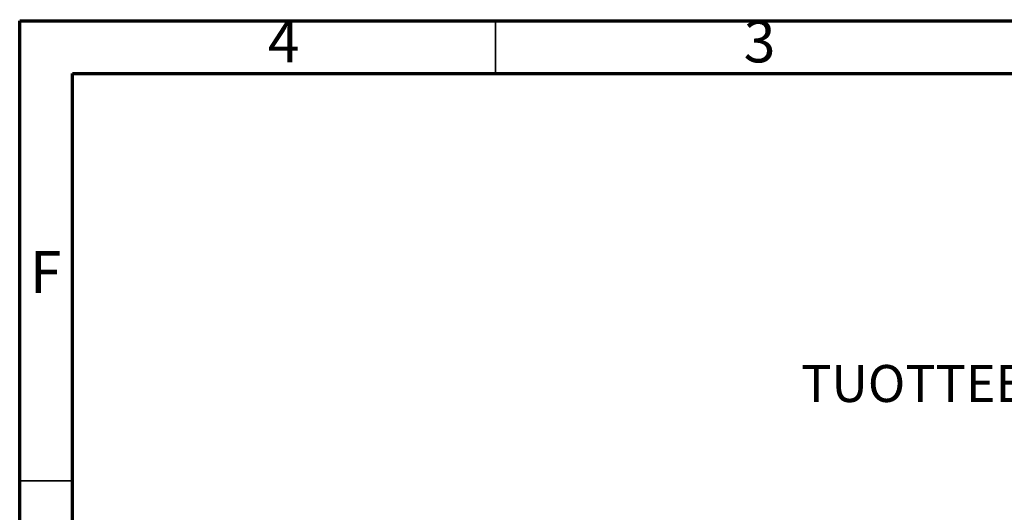
# Model space of a CAD drawing. Units: millimetres. Extents: x 15 to 205, y 5 to 292.
# Drawn here: x 15 to 108, y 246 to 292 of the extents above; entities that cross this region are included whole.
import ezdxf

# ---------------------------------------------------------------- set-up
doc = ezdxf.new("R2010")
doc.units = ezdxf.units.MM
doc.styles.add('SLDTEXTSTYLE0', font='TXT', dxfattribs={"width": 0.75})

msp = doc.modelspace()

# ---------------------------------------------------------------- linework, layer by layer
at = {"color": 7, "linetype": 'Continuous', "lineweight": 70}
for p, q in [((15, 5), (15, 292)), ((15, 292), (205, 292)), ((20, 10), (20, 287)), ((20, 287), (200, 287))]:
    msp.add_line(p, q, dxfattribs=at)
at = {"color": 7, "linetype": 'Continuous', "lineweight": 35}
for p, q in [((60, 287), (60, 292)), ((20, 248.5), (15, 248.5))]:
    msp.add_line(p, q, dxfattribs=at)

# ---------------------------------------------------------------- texts
at = {"color": 7, "linetype": 'Continuous', "lineweight": 0, "style": 'SLDTEXTSTYLE0'}
for s, insert, char_height, attachment_point in [('4', (39.96004, 292.03051), 3.96875, 2), ('3', (84.96004, 292.03051), 3.96875, 2), ('F', (17.45774, 270.21607), 3.96875, 2), ('TUOTTEEN ÄÄRIMITAT', (88.89429, 259.44296), 3.5, 1)]:
    msp.add_mtext(s, dxfattribs=dict(at, insert=insert, char_height=char_height, attachment_point=attachment_point))

doc.saveas('drawing.dxf')
